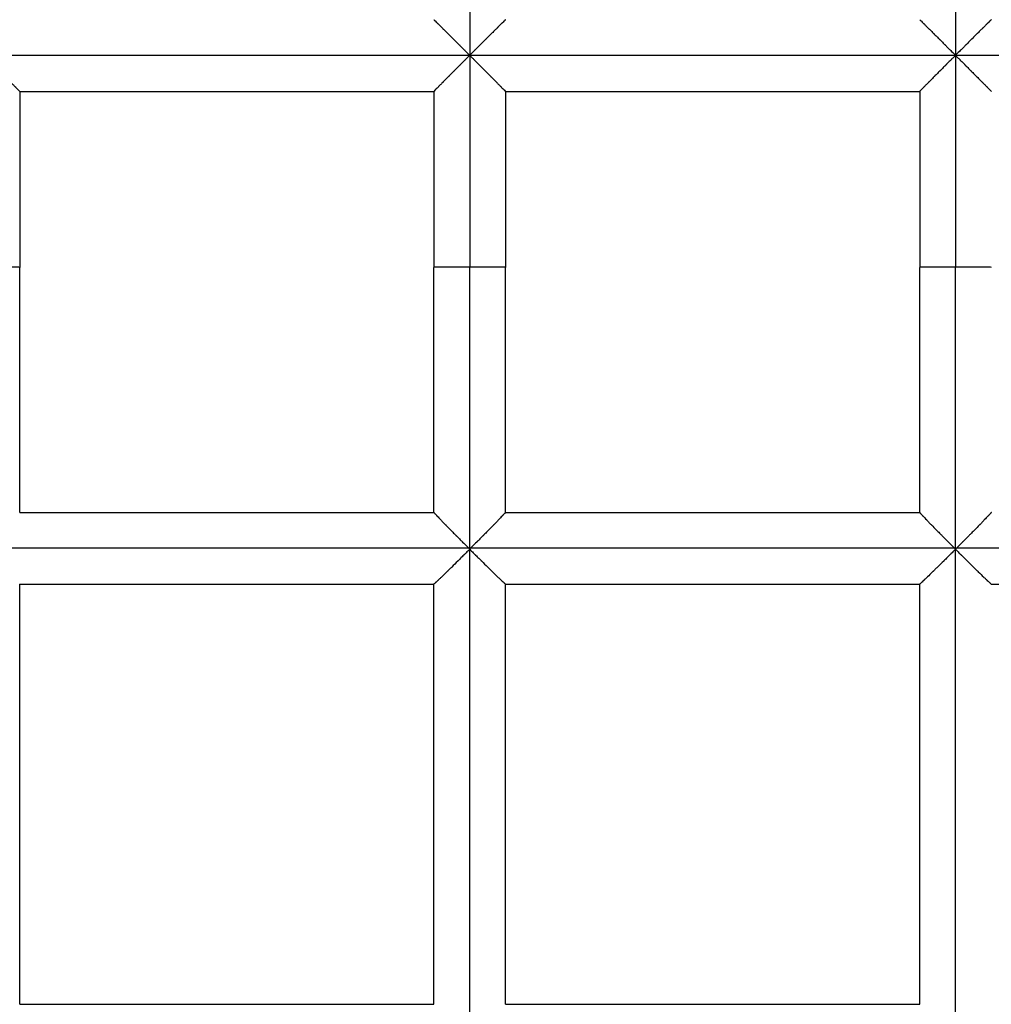
# Model space of a CAD drawing. Units: millimetres. Extents: x -1933 to 1991, y 0 to 2677.
# Drawn here: x -228 to -11, y 991 to 1211 of the extents above; entities that cross this region are included whole.
import ezdxf

# ---------------------------------------------------------------- set-up
doc = ezdxf.new("R2010")
doc.units = ezdxf.units.MM
doc.layers.add('Lg_prod', color=40, linetype='Continuous')

msp = doc.modelspace()

# ---------------------------------------------------------------- linework, layer by layer
at = {"layer": 'Lg_prod', "extrusion": (0, 1, 0)}
for p, q in [((-127.23, 1312.78), (-127.23, 1202.78)), ((-18.73, 1312.78), (-18.73, 1202.78)), ((-235.73, 1202.78), (-127.23, 1202.78)), ((-127.23, 1202.78), (-18.73, 1202.78)), ((-127.23, 1202.78), (-127.23, 1155.49)), ((-18.73, 1202.78), (89.77, 1202.78)), ((-18.73, 1202.78), (-18.73, 1155.49)), ((-227.73, 1194.73), (-135.23, 1194.73)), ((-227.73, 1194.73), (-227.73, 1155.44)), ((-135.23, 1194.73), (-135.23, 1155.44)), ((-119.23, 1194.73), (-26.73, 1194.73)), ((-119.23, 1194.73), (-119.23, 1155.44)), ((-26.73, 1194.73), (-26.73, 1155.44)), ((-227.73, 1100.74), (-227.73, 1155.44)), ((-135.23, 1100.74), (-135.23, 1155.44)), ((-127.23, 1092.51), (-127.23, 1155.49)), ((-119.23, 1100.74), (-119.23, 1155.44)), ((-26.73, 1100.74), (-26.73, 1155.44)), ((-18.73, 1092.51), (-18.73, 1155.49)), ((-227.73, 1100.74), (-135.23, 1100.74)), ((-119.23, 1100.74), (-26.73, 1100.74)), ((-235.46, 1092.79), (-127.51, 1092.79)), ((-127.23, 982.24), (-127.23, 1092.51)), ((-126.96, 1092.79), (-19.01, 1092.79)), ((-18.73, 982.24), (-18.73, 1092.51)), ((-18.46, 1092.79), (89.49, 1092.79)), ((-227.74, 1084.74), (-135.23, 1084.74)), ((-227.73, 990.91), (-227.73, 1084.74)), ((-135.23, 990.91), (-135.23, 1084.74)), ((-119.24, 1084.74), (-26.73, 1084.74)), ((-119.23, 990.91), (-119.23, 1084.74)), ((-26.73, 990.91), (-26.73, 1084.74)), ((-10.74, 1084.74), (81.77, 1084.74)), ((-227.73, 990.94), (-135.23, 990.94)), ((-119.23, 990.94), (-26.73, 990.94))]:
    msp.add_line(p, q, dxfattribs=at)
at = {"layer": 'Lg_prod'}
for centre, major_axis, start_param, end_param in [((-235.73, 1155.44), (8, 0), 0, 1.570796), ((-127.23, 1155.44), (-8, 0), -1.570796, 0), ((-127.23, 1155.44), (8, 0), 0, 1.570796), ((-18.73, 1155.44), (-8, 0), -1.570796, 0), ((-18.73, 1155.44), (8, 0), 0, 1.570796)]:
    msp.add_ellipse(centre, major_axis=major_axis, ratio=0.005748, start_param=start_param, end_param=end_param, dxfattribs=at)
for points, knots in [([(-135.23, 1210.73), (-135.23, 1210.73), (-135.21, 1210.71), (-135.15, 1210.66), (-135.13, 1210.63), (-135.08, 1210.59), (-135.06, 1210.56), (-135.03, 1210.54), (-135.01, 1210.52), (-135, 1210.51), (-134.91, 1210.42), (-134.81, 1210.33), (-134.64, 1210.15), (-134.58, 1210.09), (-134.48, 1209.99), (-134.42, 1209.94), (-134.36, 1209.88), (-134.33, 1209.85), (-134.31, 1209.83), (-134.3, 1209.82), (-134.15, 1209.67), (-134, 1209.52), (-133.74, 1209.26), (-133.65, 1209.18), (-133.51, 1209.04), (-133.44, 1208.96), (-133.35, 1208.88), (-133.31, 1208.83), (-133.29, 1208.81), (-133.27, 1208.8), (-133.27, 1208.79), (-133.08, 1208.61), (-132.89, 1208.42), (-132.59, 1208.12), (-132.48, 1208.01), (-132.32, 1207.85), (-132.23, 1207.77), (-132.14, 1207.67), (-132.09, 1207.62), (-132.06, 1207.6), (-132.05, 1207.58), (-132.04, 1207.57), (-131.84, 1207.38), (-131.64, 1207.17), (-131.32, 1206.85), (-131.2, 1206.74), (-131.03, 1206.57), (-130.95, 1206.48), (-130.84, 1206.38), (-130.79, 1206.33), (-130.77, 1206.3), (-130.76, 1206.29), (-130.75, 1206.29), (-130.74, 1206.28), (-130.55, 1206.09), (-130.35, 1205.89), (-130.04, 1205.58), (-129.93, 1205.47), (-129.76, 1205.3), (-129.68, 1205.22), (-129.58, 1205.12), (-129.53, 1205.07), (-129.5, 1205.04), (-129.49, 1205.03), (-129.48, 1205.02), (-129.48, 1205.02), (-129.3, 1204.85), (-129.12, 1204.66), (-128.83, 1204.37), (-128.73, 1204.27), (-128.57, 1204.11), (-128.49, 1204.03), (-128.39, 1203.94), (-128.34, 1203.89), (-128.32, 1203.86), (-128.31, 1203.85), (-128.3, 1203.85), (-128.3, 1203.84), (-128.3, 1203.84), (-128.06, 1203.6), (-127.71, 1203.25), (-127.23, 1202.78)], [0.5014519, 0.5014519, 0.5014519, 0.5014519, 0.53125, 0.53125, 0.546875, 0.546875, 0.5546875, 0.5585937, 0.5585937, 0.5625, 0.5625, 0.59375, 0.59375, 0.609375, 0.609375, 0.6171875, 0.6210937, 0.6230469, 0.6230469, 0.625, 0.625, 0.65625, 0.65625, 0.671875, 0.671875, 0.6796875, 0.6835937, 0.6855469, 0.6865234, 0.6865234, 0.6875, 0.6875, 0.71875, 0.71875, 0.734375, 0.734375, 0.7421875, 0.7460937, 0.7480469, 0.7490234, 0.7490234, 0.75, 0.75, 0.78125, 0.78125, 0.796875, 0.796875, 0.8046875, 0.8085937, 0.8105469, 0.8115234, 0.8120117, 0.8120117, 0.8125, 0.8125, 0.84375, 0.84375, 0.859375, 0.859375, 0.8671875, 0.8710937, 0.8730469, 0.8740234, 0.8745117, 0.8745117, 0.875, 0.875, 0.90625, 0.90625, 0.921875, 0.921875, 0.9296875, 0.9335937, 0.9355469, 0.9365234, 0.9370117, 0.9372559, 0.9372559, 0.9375, 0.9375, 1, 1, 1, 1]), ([(-119.23, 1210.73), (-119.24, 1210.73), (-119.26, 1210.71), (-119.32, 1210.66), (-119.34, 1210.63), (-119.39, 1210.59), (-119.41, 1210.56), (-119.44, 1210.54), (-119.46, 1210.52), (-119.47, 1210.51), (-119.56, 1210.42), (-119.66, 1210.33), (-119.83, 1210.15), (-119.89, 1210.09), (-119.99, 1209.99), (-120.05, 1209.94), (-120.11, 1209.88), (-120.14, 1209.85), (-120.16, 1209.83), (-120.17, 1209.82), (-120.31, 1209.67), (-120.47, 1209.52), (-120.73, 1209.26), (-120.82, 1209.18), (-120.96, 1209.04), (-121.03, 1208.96), (-121.12, 1208.88), (-121.16, 1208.83), (-121.18, 1208.81), (-121.19, 1208.8), (-121.2, 1208.79), (-121.38, 1208.61), (-121.57, 1208.42), (-121.88, 1208.12), (-121.99, 1208.01), (-122.15, 1207.85), (-122.23, 1207.77), (-122.33, 1207.67), (-122.38, 1207.62), (-122.41, 1207.6), (-122.42, 1207.58), (-122.43, 1207.57), (-122.63, 1207.38), (-122.83, 1207.17), (-123.15, 1206.85), (-123.26, 1206.74), (-123.44, 1206.57), (-123.52, 1206.48), (-123.62, 1206.38), (-123.68, 1206.33), (-123.7, 1206.3), (-123.71, 1206.29), (-123.72, 1206.29), (-123.73, 1206.28), (-123.92, 1206.09), (-124.12, 1205.89), (-124.43, 1205.58), (-124.54, 1205.47), (-124.71, 1205.3), (-124.79, 1205.22), (-124.89, 1205.12), (-124.94, 1205.07), (-124.97, 1205.04), (-124.98, 1205.03), (-124.99, 1205.02), (-124.99, 1205.02), (-125.16, 1204.85), (-125.35, 1204.66), (-125.64, 1204.37), (-125.74, 1204.27), (-125.9, 1204.11), (-125.98, 1204.03), (-126.08, 1203.94), (-126.12, 1203.89), (-126.15, 1203.86), (-126.16, 1203.85), (-126.17, 1203.85), (-126.17, 1203.84), (-126.17, 1203.84), (-126.41, 1203.6), (-126.76, 1203.25), (-127.23, 1202.78)], [0.5014519, 0.5014519, 0.5014519, 0.5014519, 0.53125, 0.53125, 0.546875, 0.546875, 0.5546875, 0.5585938, 0.5585938, 0.5625, 0.5625, 0.59375, 0.59375, 0.609375, 0.609375, 0.6171875, 0.6210938, 0.6230469, 0.6230469, 0.625, 0.625, 0.65625, 0.65625, 0.671875, 0.671875, 0.6796875, 0.6835938, 0.6855469, 0.6865234, 0.6865234, 0.6875, 0.6875, 0.71875, 0.71875, 0.734375, 0.734375, 0.7421875, 0.7460938, 0.7480469, 0.7490234, 0.7490234, 0.75, 0.75, 0.78125, 0.78125, 0.796875, 0.796875, 0.8046875, 0.8085938, 0.8105469, 0.8115234, 0.8120117, 0.8120117, 0.8125, 0.8125, 0.84375, 0.84375, 0.859375, 0.859375, 0.8671875, 0.8710938, 0.8730469, 0.8740234, 0.8745117, 0.8745117, 0.875, 0.875, 0.90625, 0.90625, 0.921875, 0.921875, 0.9296875, 0.9335938, 0.9355469, 0.9365234, 0.9370117, 0.9372559, 0.9372559, 0.9375, 0.9375, 1, 1, 1, 1]), ([(-26.73, 1210.73), (-26.73, 1210.73), (-26.71, 1210.71), (-26.65, 1210.66), (-26.63, 1210.63), (-26.58, 1210.59), (-26.56, 1210.56), (-26.53, 1210.54), (-26.51, 1210.52), (-26.5, 1210.51), (-26.41, 1210.42), (-26.31, 1210.33), (-26.14, 1210.15), (-26.08, 1210.09), (-25.98, 1209.99), (-25.92, 1209.94), (-25.86, 1209.88), (-25.83, 1209.85), (-25.81, 1209.83), (-25.8, 1209.82), (-25.65, 1209.67), (-25.5, 1209.52), (-25.24, 1209.26), (-25.15, 1209.18), (-25.01, 1209.04), (-24.94, 1208.96), (-24.85, 1208.88), (-24.81, 1208.83), (-24.79, 1208.81), (-24.77, 1208.8), (-24.77, 1208.79), (-24.58, 1208.61), (-24.39, 1208.42), (-24.09, 1208.12), (-23.98, 1208.01), (-23.82, 1207.85), (-23.73, 1207.77), (-23.64, 1207.67), (-23.59, 1207.62), (-23.56, 1207.6), (-23.55, 1207.58), (-23.54, 1207.57), (-23.34, 1207.38), (-23.14, 1207.17), (-22.82, 1206.85), (-22.7, 1206.74), (-22.53, 1206.57), (-22.45, 1206.48), (-22.34, 1206.38), (-22.29, 1206.33), (-22.27, 1206.3), (-22.26, 1206.29), (-22.25, 1206.29), (-22.24, 1206.28), (-22.05, 1206.09), (-21.85, 1205.89), (-21.54, 1205.58), (-21.43, 1205.47), (-21.26, 1205.3), (-21.18, 1205.22), (-21.08, 1205.12), (-21.03, 1205.07), (-21, 1205.04), (-20.99, 1205.03), (-20.98, 1205.02), (-20.98, 1205.02), (-20.8, 1204.85), (-20.62, 1204.66), (-20.33, 1204.37), (-20.23, 1204.27), (-20.07, 1204.11), (-19.99, 1204.03), (-19.89, 1203.94), (-19.84, 1203.89), (-19.82, 1203.86), (-19.81, 1203.85), (-19.8, 1203.85), (-19.8, 1203.84), (-19.8, 1203.84), (-19.56, 1203.6), (-19.21, 1203.25), (-18.73, 1202.78)], [0.5014519, 0.5014519, 0.5014519, 0.5014519, 0.53125, 0.53125, 0.546875, 0.546875, 0.5546875, 0.5585937, 0.5585937, 0.5625, 0.5625, 0.59375, 0.59375, 0.609375, 0.609375, 0.6171875, 0.6210937, 0.6230469, 0.6230469, 0.625, 0.625, 0.65625, 0.65625, 0.671875, 0.671875, 0.6796875, 0.6835937, 0.6855469, 0.6865234, 0.6865234, 0.6875, 0.6875, 0.71875, 0.71875, 0.734375, 0.734375, 0.7421875, 0.7460937, 0.7480469, 0.7490234, 0.7490234, 0.75, 0.75, 0.78125, 0.78125, 0.796875, 0.796875, 0.8046875, 0.8085938, 0.8105469, 0.8115234, 0.8120117, 0.8120117, 0.8125, 0.8125, 0.84375, 0.84375, 0.859375, 0.859375, 0.8671875, 0.8710938, 0.8730469, 0.8740234, 0.8745117, 0.8745117, 0.875, 0.875, 0.90625, 0.90625, 0.921875, 0.921875, 0.9296875, 0.9335938, 0.9355469, 0.9365234, 0.9370117, 0.9372559, 0.9372559, 0.9375, 0.9375, 1, 1, 1, 1]), ([(-10.73, 1210.73), (-10.74, 1210.73), (-10.76, 1210.71), (-10.82, 1210.66), (-10.84, 1210.63), (-10.89, 1210.59), (-10.91, 1210.56), (-10.94, 1210.54), (-10.96, 1210.52), (-10.97, 1210.51), (-11.06, 1210.42), (-11.16, 1210.33), (-11.33, 1210.15), (-11.39, 1210.09), (-11.49, 1209.99), (-11.55, 1209.94), (-11.61, 1209.88), (-11.64, 1209.85), (-11.66, 1209.83), (-11.67, 1209.82), (-11.81, 1209.67), (-11.97, 1209.52), (-12.23, 1209.26), (-12.32, 1209.18), (-12.46, 1209.04), (-12.53, 1208.96), (-12.62, 1208.88), (-12.66, 1208.83), (-12.68, 1208.81), (-12.69, 1208.8), (-12.7, 1208.79), (-12.88, 1208.61), (-13.07, 1208.42), (-13.38, 1208.12), (-13.49, 1208.01), (-13.65, 1207.85), (-13.73, 1207.77), (-13.83, 1207.67), (-13.88, 1207.62), (-13.91, 1207.6), (-13.92, 1207.58), (-13.93, 1207.57), (-14.13, 1207.38), (-14.33, 1207.17), (-14.65, 1206.85), (-14.76, 1206.74), (-14.94, 1206.57), (-15.02, 1206.48), (-15.12, 1206.38), (-15.18, 1206.33), (-15.2, 1206.3), (-15.21, 1206.29), (-15.22, 1206.29), (-15.23, 1206.28), (-15.42, 1206.09), (-15.62, 1205.89), (-15.93, 1205.58), (-16.04, 1205.47), (-16.21, 1205.3), (-16.29, 1205.22), (-16.39, 1205.12), (-16.44, 1205.07), (-16.47, 1205.04), (-16.48, 1205.03), (-16.49, 1205.02), (-16.49, 1205.02), (-16.66, 1204.85), (-16.85, 1204.66), (-17.14, 1204.37), (-17.24, 1204.27), (-17.4, 1204.11), (-17.48, 1204.03), (-17.58, 1203.94), (-17.62, 1203.89), (-17.65, 1203.86), (-17.66, 1203.85), (-17.67, 1203.85), (-17.67, 1203.84), (-17.67, 1203.84), (-17.91, 1203.6), (-18.26, 1203.25), (-18.73, 1202.78)], [0.5014519, 0.5014519, 0.5014519, 0.5014519, 0.53125, 0.53125, 0.546875, 0.546875, 0.5546875, 0.5585938, 0.5585938, 0.5625, 0.5625, 0.59375, 0.59375, 0.609375, 0.609375, 0.6171875, 0.6210938, 0.6230469, 0.6230469, 0.625, 0.625, 0.65625, 0.65625, 0.671875, 0.671875, 0.6796875, 0.6835937, 0.6855469, 0.6865234, 0.6865234, 0.6875, 0.6875, 0.71875, 0.71875, 0.734375, 0.734375, 0.7421875, 0.7460937, 0.7480469, 0.7490234, 0.7490234, 0.75, 0.75, 0.78125, 0.78125, 0.796875, 0.796875, 0.8046875, 0.8085937, 0.8105469, 0.8115234, 0.8120117, 0.8120117, 0.8125, 0.8125, 0.84375, 0.84375, 0.859375, 0.859375, 0.8671875, 0.8710937, 0.8730469, 0.8740234, 0.8745117, 0.8745117, 0.875, 0.875, 0.90625, 0.90625, 0.921875, 0.921875, 0.9296875, 0.9335937, 0.9355469, 0.9365234, 0.9370117, 0.9372559, 0.9372559, 0.9375, 0.9375, 1, 1, 1, 1]), ([(-235.73, 1202.78), (-235.5, 1202.54), (-235.29, 1202.33), (-235.03, 1202.07), (-234.94, 1201.99), (-234.83, 1201.88), (-234.78, 1201.82), (-234.73, 1201.77), (-234.7, 1201.74), (-234.69, 1201.73), (-234.68, 1201.72), (-234.68, 1201.72), (-234.67, 1201.72), (-234.67, 1201.72), (-234.45, 1201.49), (-234.24, 1201.28), (-233.95, 1200.99), (-233.85, 1200.89), (-233.71, 1200.76), (-233.65, 1200.69), (-233.57, 1200.61), (-233.53, 1200.57), (-233.51, 1200.55), (-233.51, 1200.55), (-233.5, 1200.54), (-233.5, 1200.54), (-233.26, 1200.3), (-233.04, 1200.08), (-232.72, 1199.76), (-232.62, 1199.66), (-232.47, 1199.51), (-232.4, 1199.44), (-232.31, 1199.35), (-232.27, 1199.31), (-232.25, 1199.29), (-232.24, 1199.28), (-232.23, 1199.27), (-232.23, 1199.27), (-231.99, 1199.03), (-231.76, 1198.8), (-231.44, 1198.47), (-231.33, 1198.37), (-231.18, 1198.22), (-231.11, 1198.14), (-231.02, 1198.05), (-230.98, 1198.01), (-230.96, 1197.99), (-230.95, 1197.98), (-230.94, 1197.98), (-230.7, 1197.74), (-230.48, 1197.52), (-230.18, 1197.21), (-230.08, 1197.11), (-229.94, 1196.96), (-229.86, 1196.89), (-229.79, 1196.81), (-229.75, 1196.77), (-229.73, 1196.76), (-229.72, 1196.75), (-229.71, 1196.74), (-229.5, 1196.53), (-229.31, 1196.34), (-229.06, 1196.08), (-228.97, 1196), (-228.86, 1195.88), (-228.8, 1195.82), (-228.74, 1195.76), (-228.71, 1195.73), (-228.69, 1195.71), (-228.69, 1195.7), (-228.52, 1195.54), (-228.39, 1195.4), (-228.21, 1195.23), (-228.16, 1195.17), (-228.09, 1195.1), (-228.05, 1195.06), (-228.02, 1195.03), (-228, 1195.01), (-227.99, 1195), (-227.82, 1194.82), (-227.73, 1194.74), (-227.73, 1194.73)], [0, 0, 0, 0, 0.03125, 0.03125, 0.046875, 0.046875, 0.0546875, 0.0585938, 0.0605469, 0.0615234, 0.0620117, 0.0622559, 0.0622559, 0.0625, 0.0625, 0.09375, 0.09375, 0.109375, 0.109375, 0.1171875, 0.1210938, 0.1230469, 0.1240234, 0.1245117, 0.1245117, 0.125, 0.125, 0.15625, 0.15625, 0.171875, 0.171875, 0.1796875, 0.1835938, 0.1855469, 0.1865234, 0.1870117, 0.1870117, 0.1875, 0.1875, 0.21875, 0.21875, 0.234375, 0.234375, 0.2421875, 0.2460938, 0.2480469, 0.2490234, 0.2490234, 0.25, 0.25, 0.28125, 0.28125, 0.296875, 0.296875, 0.3046875, 0.3085938, 0.3105469, 0.3115234, 0.3115234, 0.3125, 0.3125, 0.34375, 0.34375, 0.359375, 0.359375, 0.3671875, 0.3710938, 0.3730469, 0.3730469, 0.375, 0.375, 0.40625, 0.40625, 0.421875, 0.421875, 0.4296875, 0.4335938, 0.4335938, 0.4375, 0.4375, 0.5, 0.5, 0.5, 0.5]), ([(-127.23, 1202.78), (-127.47, 1202.54), (-127.68, 1202.33), (-127.94, 1202.07), (-128.02, 1201.99), (-128.13, 1201.88), (-128.19, 1201.82), (-128.24, 1201.77), (-128.27, 1201.74), (-128.28, 1201.73), (-128.29, 1201.72), (-128.29, 1201.72), (-128.29, 1201.72), (-128.29, 1201.72), (-128.52, 1201.49), (-128.73, 1201.28), (-129.02, 1200.99), (-129.12, 1200.89), (-129.26, 1200.76), (-129.32, 1200.69), (-129.4, 1200.61), (-129.44, 1200.57), (-129.46, 1200.55), (-129.46, 1200.55), (-129.47, 1200.54), (-129.47, 1200.54), (-129.71, 1200.3), (-129.93, 1200.08), (-130.25, 1199.76), (-130.35, 1199.66), (-130.5, 1199.51), (-130.57, 1199.44), (-130.66, 1199.35), (-130.7, 1199.31), (-130.72, 1199.29), (-130.73, 1199.28), (-130.73, 1199.27), (-130.74, 1199.27), (-130.98, 1199.03), (-131.21, 1198.8), (-131.53, 1198.47), (-131.64, 1198.37), (-131.79, 1198.22), (-131.86, 1198.14), (-131.95, 1198.05), (-131.99, 1198.01), (-132.01, 1197.99), (-132.02, 1197.98), (-132.03, 1197.98), (-132.27, 1197.74), (-132.49, 1197.52), (-132.79, 1197.21), (-132.89, 1197.11), (-133.03, 1196.96), (-133.1, 1196.89), (-133.18, 1196.81), (-133.22, 1196.77), (-133.24, 1196.76), (-133.25, 1196.75), (-133.26, 1196.74), (-133.47, 1196.53), (-133.66, 1196.34), (-133.91, 1196.08), (-133.99, 1196), (-134.11, 1195.88), (-134.17, 1195.82), (-134.23, 1195.76), (-134.26, 1195.73), (-134.28, 1195.71), (-134.28, 1195.7), (-134.45, 1195.54), (-134.58, 1195.4), (-134.76, 1195.23), (-134.81, 1195.17), (-134.88, 1195.1), (-134.92, 1195.06), (-134.95, 1195.03), (-134.97, 1195.01), (-134.98, 1195), (-135.15, 1194.82), (-135.23, 1194.74), (-135.23, 1194.73)], [0, 0, 0, 0, 0.03125, 0.03125, 0.046875, 0.046875, 0.0546875, 0.0585938, 0.0605469, 0.0615234, 0.0620117, 0.0622559, 0.0622559, 0.0625, 0.0625, 0.09375, 0.09375, 0.109375, 0.109375, 0.1171875, 0.1210938, 0.1230469, 0.1240234, 0.1245117, 0.1245117, 0.125, 0.125, 0.15625, 0.15625, 0.171875, 0.171875, 0.1796875, 0.1835938, 0.1855469, 0.1865234, 0.1870117, 0.1870117, 0.1875, 0.1875, 0.21875, 0.21875, 0.234375, 0.234375, 0.2421875, 0.2460938, 0.2480469, 0.2490234, 0.2490234, 0.25, 0.25, 0.28125, 0.28125, 0.296875, 0.296875, 0.3046875, 0.3085938, 0.3105469, 0.3115234, 0.3115234, 0.3125, 0.3125, 0.34375, 0.34375, 0.359375, 0.359375, 0.3671875, 0.3710938, 0.3730469, 0.3730469, 0.375, 0.375, 0.40625, 0.40625, 0.421875, 0.421875, 0.4296875, 0.4335938, 0.4335938, 0.4375, 0.4375, 0.5, 0.5, 0.5, 0.5]), ([(-127.23, 1202.78), (-127, 1202.54), (-126.79, 1202.33), (-126.53, 1202.07), (-126.44, 1201.99), (-126.33, 1201.88), (-126.28, 1201.82), (-126.23, 1201.77), (-126.2, 1201.74), (-126.19, 1201.73), (-126.18, 1201.72), (-126.18, 1201.72), (-126.17, 1201.72), (-126.17, 1201.72), (-125.95, 1201.49), (-125.74, 1201.28), (-125.45, 1200.99), (-125.35, 1200.89), (-125.21, 1200.76), (-125.15, 1200.69), (-125.07, 1200.61), (-125.03, 1200.57), (-125.01, 1200.55), (-125.01, 1200.55), (-125, 1200.54), (-125, 1200.54), (-124.76, 1200.3), (-124.54, 1200.08), (-124.22, 1199.76), (-124.12, 1199.66), (-123.97, 1199.51), (-123.9, 1199.44), (-123.81, 1199.35), (-123.77, 1199.31), (-123.75, 1199.29), (-123.74, 1199.28), (-123.73, 1199.27), (-123.73, 1199.27), (-123.49, 1199.03), (-123.26, 1198.8), (-122.94, 1198.47), (-122.83, 1198.37), (-122.68, 1198.22), (-122.61, 1198.14), (-122.52, 1198.05), (-122.48, 1198.01), (-122.46, 1197.99), (-122.45, 1197.98), (-122.44, 1197.98), (-122.2, 1197.74), (-121.98, 1197.52), (-121.68, 1197.21), (-121.58, 1197.11), (-121.44, 1196.96), (-121.36, 1196.89), (-121.29, 1196.81), (-121.25, 1196.77), (-121.23, 1196.76), (-121.22, 1196.75), (-121.21, 1196.74), (-121, 1196.53), (-120.81, 1196.34), (-120.56, 1196.08), (-120.47, 1196), (-120.36, 1195.88), (-120.3, 1195.82), (-120.24, 1195.76), (-120.21, 1195.73), (-120.19, 1195.71), (-120.19, 1195.7), (-120.02, 1195.54), (-119.89, 1195.4), (-119.71, 1195.23), (-119.66, 1195.17), (-119.59, 1195.1), (-119.55, 1195.06), (-119.52, 1195.03), (-119.5, 1195.01), (-119.49, 1195), (-119.32, 1194.82), (-119.23, 1194.74), (-119.23, 1194.73)], [0, 0, 0, 0, 0.03125, 0.03125, 0.046875, 0.046875, 0.0546875, 0.0585937, 0.0605469, 0.0615234, 0.0620117, 0.0622559, 0.0622559, 0.0625, 0.0625, 0.09375, 0.09375, 0.109375, 0.109375, 0.1171875, 0.1210937, 0.1230469, 0.1240234, 0.1245117, 0.1245117, 0.125, 0.125, 0.15625, 0.15625, 0.171875, 0.171875, 0.1796875, 0.1835937, 0.1855469, 0.1865234, 0.1870117, 0.1870117, 0.1875, 0.1875, 0.21875, 0.21875, 0.234375, 0.234375, 0.2421875, 0.2460937, 0.2480469, 0.2490234, 0.2490234, 0.25, 0.25, 0.28125, 0.28125, 0.296875, 0.296875, 0.3046875, 0.3085937, 0.3105469, 0.3115234, 0.3115234, 0.3125, 0.3125, 0.34375, 0.34375, 0.359375, 0.359375, 0.3671875, 0.3710937, 0.3730469, 0.3730469, 0.375, 0.375, 0.40625, 0.40625, 0.421875, 0.421875, 0.4296875, 0.4335937, 0.4335937, 0.4375, 0.4375, 0.5, 0.5, 0.5, 0.5]), ([(-18.73, 1202.78), (-18.97, 1202.54), (-19.18, 1202.33), (-19.44, 1202.07), (-19.52, 1201.99), (-19.63, 1201.88), (-19.69, 1201.82), (-19.74, 1201.77), (-19.77, 1201.74), (-19.78, 1201.73), (-19.79, 1201.72), (-19.79, 1201.72), (-19.79, 1201.72), (-19.79, 1201.72), (-20.02, 1201.49), (-20.23, 1201.28), (-20.52, 1200.99), (-20.62, 1200.89), (-20.76, 1200.76), (-20.82, 1200.69), (-20.9, 1200.61), (-20.94, 1200.57), (-20.96, 1200.55), (-20.96, 1200.55), (-20.97, 1200.54), (-20.97, 1200.54), (-21.21, 1200.3), (-21.43, 1200.08), (-21.75, 1199.76), (-21.85, 1199.66), (-22, 1199.51), (-22.07, 1199.44), (-22.16, 1199.35), (-22.2, 1199.31), (-22.22, 1199.29), (-22.23, 1199.28), (-22.23, 1199.27), (-22.24, 1199.27), (-22.48, 1199.03), (-22.71, 1198.8), (-23.03, 1198.47), (-23.14, 1198.37), (-23.29, 1198.22), (-23.36, 1198.14), (-23.45, 1198.05), (-23.49, 1198.01), (-23.51, 1197.99), (-23.52, 1197.98), (-23.53, 1197.98), (-23.77, 1197.74), (-23.99, 1197.52), (-24.29, 1197.21), (-24.39, 1197.11), (-24.53, 1196.96), (-24.6, 1196.89), (-24.68, 1196.81), (-24.72, 1196.77), (-24.74, 1196.76), (-24.75, 1196.75), (-24.76, 1196.74), (-24.97, 1196.53), (-25.16, 1196.34), (-25.41, 1196.08), (-25.49, 1196), (-25.61, 1195.88), (-25.67, 1195.82), (-25.73, 1195.76), (-25.76, 1195.73), (-25.78, 1195.71), (-25.78, 1195.7), (-25.95, 1195.54), (-26.08, 1195.4), (-26.26, 1195.23), (-26.31, 1195.17), (-26.38, 1195.1), (-26.42, 1195.06), (-26.45, 1195.03), (-26.47, 1195.01), (-26.48, 1195), (-26.65, 1194.82), (-26.73, 1194.74), (-26.73, 1194.73)], [0, 0, 0, 0, 0.03125, 0.03125, 0.046875, 0.046875, 0.0546875, 0.0585937, 0.0605469, 0.0615234, 0.0620117, 0.0622559, 0.0622559, 0.0625, 0.0625, 0.09375, 0.09375, 0.109375, 0.109375, 0.1171875, 0.1210937, 0.1230469, 0.1240234, 0.1245117, 0.1245117, 0.125, 0.125, 0.15625, 0.15625, 0.171875, 0.171875, 0.1796875, 0.1835937, 0.1855469, 0.1865234, 0.1870117, 0.1870117, 0.1875, 0.1875, 0.21875, 0.21875, 0.234375, 0.234375, 0.2421875, 0.2460937, 0.2480469, 0.2490234, 0.2490234, 0.25, 0.25, 0.28125, 0.28125, 0.296875, 0.296875, 0.3046875, 0.3085937, 0.3105469, 0.3115234, 0.3115234, 0.3125, 0.3125, 0.34375, 0.34375, 0.359375, 0.359375, 0.3671875, 0.3710937, 0.3730469, 0.3730469, 0.375, 0.375, 0.40625, 0.40625, 0.421875, 0.421875, 0.4296875, 0.4335937, 0.4335937, 0.4375, 0.4375, 0.5, 0.5, 0.5, 0.5]), ([(-18.73, 1202.78), (-18.5, 1202.54), (-18.29, 1202.33), (-18.03, 1202.07), (-17.94, 1201.99), (-17.83, 1201.88), (-17.78, 1201.82), (-17.73, 1201.77), (-17.7, 1201.74), (-17.69, 1201.73), (-17.68, 1201.72), (-17.68, 1201.72), (-17.67, 1201.72), (-17.67, 1201.72), (-17.45, 1201.49), (-17.24, 1201.28), (-16.95, 1200.99), (-16.85, 1200.89), (-16.71, 1200.76), (-16.65, 1200.69), (-16.57, 1200.61), (-16.53, 1200.57), (-16.51, 1200.55), (-16.51, 1200.55), (-16.5, 1200.54), (-16.5, 1200.54), (-16.26, 1200.3), (-16.04, 1200.08), (-15.72, 1199.76), (-15.62, 1199.66), (-15.47, 1199.51), (-15.4, 1199.44), (-15.31, 1199.35), (-15.27, 1199.31), (-15.25, 1199.29), (-15.24, 1199.28), (-15.23, 1199.27), (-15.23, 1199.27), (-14.99, 1199.03), (-14.76, 1198.8), (-14.44, 1198.47), (-14.33, 1198.37), (-14.18, 1198.22), (-14.11, 1198.14), (-14.02, 1198.05), (-13.98, 1198.01), (-13.96, 1197.99), (-13.95, 1197.98), (-13.94, 1197.98), (-13.7, 1197.74), (-13.48, 1197.52), (-13.18, 1197.21), (-13.08, 1197.11), (-12.94, 1196.96), (-12.86, 1196.89), (-12.79, 1196.81), (-12.75, 1196.77), (-12.73, 1196.76), (-12.72, 1196.75), (-12.71, 1196.74), (-12.5, 1196.53), (-12.31, 1196.34), (-12.06, 1196.08), (-11.97, 1196), (-11.86, 1195.88), (-11.8, 1195.82), (-11.74, 1195.76), (-11.71, 1195.73), (-11.69, 1195.71), (-11.69, 1195.7), (-11.52, 1195.54), (-11.39, 1195.4), (-11.21, 1195.23), (-11.16, 1195.17), (-11.09, 1195.1), (-11.05, 1195.06), (-11.02, 1195.03), (-11, 1195.01), (-10.99, 1195), (-10.82, 1194.82), (-10.73, 1194.74), (-10.73, 1194.73)], [0, 0, 0, 0, 0.03125, 0.03125, 0.046875, 0.046875, 0.0546875, 0.0585938, 0.0605469, 0.0615234, 0.0620117, 0.0622559, 0.0622559, 0.0625, 0.0625, 0.09375, 0.09375, 0.109375, 0.109375, 0.1171875, 0.1210937, 0.1230469, 0.1240234, 0.1245117, 0.1245117, 0.125, 0.125, 0.15625, 0.15625, 0.171875, 0.171875, 0.1796875, 0.1835937, 0.1855469, 0.1865234, 0.1870117, 0.1870117, 0.1875, 0.1875, 0.21875, 0.21875, 0.234375, 0.234375, 0.2421875, 0.2460937, 0.2480469, 0.2490234, 0.2490234, 0.25, 0.25, 0.28125, 0.28125, 0.296875, 0.296875, 0.3046875, 0.3085937, 0.3105469, 0.3115234, 0.3115234, 0.3125, 0.3125, 0.34375, 0.34375, 0.359375, 0.359375, 0.3671875, 0.3710937, 0.3730469, 0.3730469, 0.375, 0.375, 0.40625, 0.40625, 0.421875, 0.421875, 0.4296875, 0.4335937, 0.4335937, 0.4375, 0.4375, 0.5, 0.5, 0.5, 0.5]), ([(-135.23, 1100.74), (-135.23, 1100.73), (-135.22, 1100.71), (-135.18, 1100.66), (-135.16, 1100.64), (-135.13, 1100.59), (-135.11, 1100.57), (-135.08, 1100.54), (-135.07, 1100.53), (-135.06, 1100.52), (-135.06, 1100.51), (-134.99, 1100.44), (-134.91, 1100.35), (-134.77, 1100.2), (-134.71, 1100.14), (-134.63, 1100.05), (-134.59, 1100), (-134.53, 1099.95), (-134.5, 1099.92), (-134.49, 1099.91), (-134.48, 1099.9), (-134.48, 1099.89), (-134.26, 1099.66), (-133.99, 1099.38), (-133.51, 1098.88), (-133.34, 1098.7), (-133.06, 1098.41), (-132.96, 1098.31), (-132.81, 1098.16), (-132.73, 1098.08), (-132.64, 1097.99), (-132.6, 1097.94), (-132.58, 1097.92), (-132.57, 1097.91), (-132.56, 1097.9), (-132.55, 1097.9), (-132.23, 1097.57), (-131.87, 1097.19), (-131.26, 1096.57), (-131.05, 1096.36), (-130.71, 1096.02), (-130.6, 1095.9), (-130.42, 1095.72), (-130.33, 1095.63), (-130.22, 1095.52), (-130.17, 1095.47), (-130.15, 1095.44), (-130.13, 1095.43), (-130.13, 1095.42), (-130.12, 1095.42), (-129.93, 1095.22), (-129.72, 1095.02), (-129.4, 1094.69), (-129.29, 1094.58), (-129.12, 1094.41), (-129.03, 1094.32), (-128.93, 1094.22), (-128.88, 1094.16), (-128.85, 1094.14), (-128.84, 1094.13), (-128.83, 1094.12), (-128.83, 1094.11), (-128.5, 1093.78), (-128.06, 1093.34), (-127.51, 1092.79)], [0.505318, 0.505318, 0.505318, 0.505318, 0.53125, 0.53125, 0.546875, 0.546875, 0.5546875, 0.5585937, 0.5605469, 0.5605469, 0.5625, 0.5625, 0.59375, 0.59375, 0.609375, 0.609375, 0.6171875, 0.6210937, 0.6230469, 0.6240234, 0.6240234, 0.625, 0.625, 0.6875, 0.6875, 0.71875, 0.71875, 0.734375, 0.734375, 0.7421875, 0.7460937, 0.7480469, 0.7490234, 0.7495117, 0.7495117, 0.75, 0.75, 0.8125, 0.8125, 0.84375, 0.84375, 0.859375, 0.859375, 0.8671875, 0.8710937, 0.8730469, 0.8740234, 0.8745117, 0.8745117, 0.875, 0.875, 0.90625, 0.90625, 0.921875, 0.921875, 0.9296875, 0.9335937, 0.9355469, 0.9365234, 0.9370117, 0.9370117, 0.9375, 0.9375, 1, 1, 1, 1]), ([(-119.23, 1100.74), (-119.23, 1100.73), (-119.25, 1100.71), (-119.29, 1100.66), (-119.31, 1100.64), (-119.34, 1100.59), (-119.36, 1100.57), (-119.39, 1100.54), (-119.4, 1100.53), (-119.41, 1100.52), (-119.41, 1100.51), (-119.48, 1100.44), (-119.56, 1100.35), (-119.7, 1100.2), (-119.76, 1100.14), (-119.84, 1100.05), (-119.88, 1100), (-119.94, 1099.95), (-119.96, 1099.92), (-119.98, 1099.91), (-119.98, 1099.9), (-119.99, 1099.89), (-120.21, 1099.66), (-120.48, 1099.38), (-120.96, 1098.88), (-121.13, 1098.7), (-121.41, 1098.41), (-121.51, 1098.31), (-121.66, 1098.16), (-121.73, 1098.08), (-121.82, 1097.99), (-121.87, 1097.94), (-121.89, 1097.92), (-121.9, 1097.91), (-121.91, 1097.9), (-121.91, 1097.9), (-122.24, 1097.56), (-122.6, 1097.19), (-123.21, 1096.57), (-123.42, 1096.36), (-123.76, 1096.02), (-123.87, 1095.9), (-124.05, 1095.72), (-124.14, 1095.63), (-124.24, 1095.52), (-124.3, 1095.47), (-124.32, 1095.44), (-124.34, 1095.43), (-124.34, 1095.42), (-124.35, 1095.42), (-124.54, 1095.22), (-124.74, 1095.02), (-125.07, 1094.69), (-125.18, 1094.58), (-125.35, 1094.41), (-125.44, 1094.32), (-125.54, 1094.22), (-125.59, 1094.16), (-125.62, 1094.14), (-125.63, 1094.13), (-125.64, 1094.12), (-125.64, 1094.11), (-125.97, 1093.78), (-126.41, 1093.34), (-126.96, 1092.79)], [0.5053134, 0.5053134, 0.5053134, 0.5053134, 0.53125, 0.53125, 0.546875, 0.546875, 0.5546875, 0.5585937, 0.5605469, 0.5605469, 0.5625, 0.5625, 0.59375, 0.59375, 0.609375, 0.609375, 0.6171875, 0.6210937, 0.6230469, 0.6240234, 0.6240234, 0.625, 0.625, 0.6875, 0.6875, 0.71875, 0.71875, 0.734375, 0.734375, 0.7421875, 0.7460937, 0.7480469, 0.7490234, 0.7495117, 0.7495117, 0.75, 0.75, 0.8125, 0.8125, 0.84375, 0.84375, 0.859375, 0.859375, 0.8671875, 0.8710937, 0.8730469, 0.8740234, 0.8745117, 0.8745117, 0.875, 0.875, 0.90625, 0.90625, 0.921875, 0.921875, 0.9296875, 0.9335937, 0.9355469, 0.9365234, 0.9370117, 0.9370117, 0.9375, 0.9375, 1, 1, 1, 1]), ([(-26.73, 1100.74), (-26.73, 1100.73), (-26.72, 1100.71), (-26.68, 1100.66), (-26.66, 1100.64), (-26.63, 1100.59), (-26.61, 1100.57), (-26.58, 1100.54), (-26.57, 1100.53), (-26.56, 1100.52), (-26.56, 1100.51), (-26.49, 1100.44), (-26.41, 1100.35), (-26.27, 1100.2), (-26.21, 1100.14), (-26.13, 1100.05), (-26.09, 1100), (-26.03, 1099.95), (-26, 1099.92), (-25.99, 1099.91), (-25.98, 1099.9), (-25.98, 1099.89), (-25.76, 1099.66), (-25.49, 1099.38), (-25.01, 1098.88), (-24.84, 1098.7), (-24.56, 1098.41), (-24.46, 1098.31), (-24.31, 1098.16), (-24.23, 1098.08), (-24.14, 1097.99), (-24.1, 1097.94), (-24.08, 1097.92), (-24.07, 1097.91), (-24.06, 1097.9), (-24.05, 1097.9), (-23.73, 1097.57), (-23.37, 1097.19), (-22.76, 1096.57), (-22.55, 1096.36), (-22.21, 1096.02), (-22.1, 1095.9), (-21.92, 1095.72), (-21.83, 1095.63), (-21.72, 1095.52), (-21.67, 1095.47), (-21.65, 1095.44), (-21.63, 1095.43), (-21.63, 1095.42), (-21.62, 1095.42), (-21.43, 1095.22), (-21.22, 1095.02), (-20.9, 1094.69), (-20.79, 1094.58), (-20.62, 1094.41), (-20.53, 1094.32), (-20.43, 1094.22), (-20.38, 1094.16), (-20.35, 1094.14), (-20.34, 1094.13), (-20.33, 1094.12), (-20.33, 1094.11), (-20, 1093.78), (-19.56, 1093.34), (-19.01, 1092.79)], [0.505318, 0.505318, 0.505318, 0.505318, 0.53125, 0.53125, 0.546875, 0.546875, 0.5546875, 0.5585938, 0.5605469, 0.5605469, 0.5625, 0.5625, 0.59375, 0.59375, 0.609375, 0.609375, 0.6171875, 0.6210938, 0.6230469, 0.6240234, 0.6240234, 0.625, 0.625, 0.6875, 0.6875, 0.71875, 0.71875, 0.734375, 0.734375, 0.7421875, 0.7460938, 0.7480469, 0.7490234, 0.7495117, 0.7495117, 0.75, 0.75, 0.8125, 0.8125, 0.84375, 0.84375, 0.859375, 0.859375, 0.8671875, 0.8710938, 0.8730469, 0.8740234, 0.8745117, 0.8745117, 0.875, 0.875, 0.90625, 0.90625, 0.921875, 0.921875, 0.9296875, 0.9335938, 0.9355469, 0.9365234, 0.9370117, 0.9370117, 0.9375, 0.9375, 1, 1, 1, 1]), ([(-10.73, 1100.74), (-10.73, 1100.73), (-10.75, 1100.71), (-10.79, 1100.66), (-10.81, 1100.64), (-10.84, 1100.59), (-10.86, 1100.57), (-10.89, 1100.54), (-10.9, 1100.53), (-10.91, 1100.52), (-10.91, 1100.51), (-10.98, 1100.44), (-11.06, 1100.35), (-11.2, 1100.2), (-11.26, 1100.14), (-11.34, 1100.05), (-11.38, 1100), (-11.44, 1099.95), (-11.46, 1099.92), (-11.48, 1099.91), (-11.48, 1099.9), (-11.49, 1099.89), (-11.71, 1099.66), (-11.98, 1099.38), (-12.46, 1098.88), (-12.63, 1098.7), (-12.91, 1098.41), (-13.01, 1098.31), (-13.16, 1098.16), (-13.23, 1098.08), (-13.32, 1097.99), (-13.37, 1097.94), (-13.39, 1097.92), (-13.4, 1097.91), (-13.41, 1097.9), (-13.41, 1097.9), (-13.74, 1097.56), (-14.1, 1097.19), (-14.71, 1096.57), (-14.92, 1096.36), (-15.26, 1096.02), (-15.37, 1095.9), (-15.55, 1095.72), (-15.64, 1095.63), (-15.74, 1095.52), (-15.8, 1095.47), (-15.82, 1095.44), (-15.84, 1095.43), (-15.84, 1095.42), (-15.85, 1095.42), (-16.04, 1095.22), (-16.24, 1095.02), (-16.57, 1094.69), (-16.68, 1094.58), (-16.85, 1094.41), (-16.94, 1094.32), (-17.04, 1094.22), (-17.09, 1094.16), (-17.12, 1094.14), (-17.13, 1094.13), (-17.14, 1094.12), (-17.14, 1094.11), (-17.47, 1093.78), (-17.91, 1093.34), (-18.46, 1092.79)], [0.5053134, 0.5053134, 0.5053134, 0.5053134, 0.53125, 0.53125, 0.546875, 0.546875, 0.5546875, 0.5585937, 0.5605469, 0.5605469, 0.5625, 0.5625, 0.59375, 0.59375, 0.609375, 0.609375, 0.6171875, 0.6210937, 0.6230469, 0.6240234, 0.6240234, 0.625, 0.625, 0.6875, 0.6875, 0.71875, 0.71875, 0.734375, 0.734375, 0.7421875, 0.7460937, 0.7480469, 0.7490234, 0.7495117, 0.7495117, 0.75, 0.75, 0.8125, 0.8125, 0.84375, 0.84375, 0.859375, 0.859375, 0.8671875, 0.8710937, 0.8730469, 0.8740234, 0.8745117, 0.8745117, 0.875, 0.875, 0.90625, 0.90625, 0.921875, 0.921875, 0.9296875, 0.9335937, 0.9355469, 0.9365234, 0.9370117, 0.9370117, 0.9375, 0.9375, 1, 1, 1, 1]), ([(-127.23, 1092.51), (-127.53, 1092.22), (-127.79, 1091.96), (-128.12, 1091.62), (-128.23, 1091.52), (-128.36, 1091.38), (-128.43, 1091.32), (-128.5, 1091.25), (-128.53, 1091.22), (-128.55, 1091.2), (-128.56, 1091.19), (-128.56, 1091.19), (-128.56, 1091.19), (-128.81, 1090.94), (-129.05, 1090.7), (-129.37, 1090.38), (-129.48, 1090.27), (-129.63, 1090.12), (-129.71, 1090.05), (-129.79, 1089.96), (-129.84, 1089.92), (-129.86, 1089.9), (-129.87, 1089.89), (-129.87, 1089.88), (-129.87, 1089.88), (-130.37, 1089.39), (-130.82, 1088.94), (-131.44, 1088.34), (-131.63, 1088.15), (-131.91, 1087.88), (-132.04, 1087.74), (-132.19, 1087.6), (-132.26, 1087.53), (-132.3, 1087.49), (-132.32, 1087.47), (-132.33, 1087.47), (-132.33, 1087.46), (-132.33, 1087.46), (-132.77, 1087.03), (-133.15, 1086.66), (-133.65, 1086.18), (-133.8, 1086.04), (-134.02, 1085.83), (-134.12, 1085.74), (-134.23, 1085.63), (-134.28, 1085.58), (-134.31, 1085.56), (-134.32, 1085.55), (-134.32, 1085.54), (-134.33, 1085.54), (-134.47, 1085.4), (-134.59, 1085.29), (-134.75, 1085.14), (-134.8, 1085.1), (-134.87, 1085.03), (-134.9, 1085.01), (-134.94, 1084.97), (-134.95, 1084.96), (-134.96, 1084.95), (-134.97, 1084.95), (-135.05, 1084.87), (-135.11, 1084.82), (-135.2, 1084.76), (-135.22, 1084.74), (-135.23, 1084.74)], [0, 0, 0, 0, 0.03125, 0.03125, 0.046875, 0.046875, 0.0546875, 0.0585938, 0.0605469, 0.0615234, 0.0620117, 0.0620117, 0.0625, 0.0625, 0.09375, 0.09375, 0.109375, 0.109375, 0.1171875, 0.1210938, 0.1230469, 0.1240234, 0.1245117, 0.1245117, 0.125, 0.125, 0.1875, 0.1875, 0.21875, 0.21875, 0.234375, 0.2421875, 0.2460938, 0.2480469, 0.2490234, 0.2495117, 0.2495117, 0.25, 0.25, 0.3125, 0.3125, 0.34375, 0.34375, 0.359375, 0.3671875, 0.3710938, 0.3730469, 0.3740234, 0.3740234, 0.375, 0.375, 0.40625, 0.40625, 0.421875, 0.421875, 0.4296875, 0.4335938, 0.4355469, 0.4355469, 0.4375, 0.4375, 0.46875, 0.46875, 0.4980982, 0.4980982, 0.4980982, 0.4980982]), ([(-127.23, 1092.51), (-126.94, 1092.22), (-126.68, 1091.96), (-126.35, 1091.63), (-126.25, 1091.53), (-126.11, 1091.39), (-126.05, 1091.32), (-125.98, 1091.26), (-125.94, 1091.22), (-125.93, 1091.21), (-125.92, 1091.2), (-125.91, 1091.19), (-125.91, 1091.19), (-125.67, 1090.95), (-125.43, 1090.72), (-125.11, 1090.39), (-125.01, 1090.29), (-124.85, 1090.14), (-124.78, 1090.06), (-124.69, 1089.98), (-124.65, 1089.94), (-124.63, 1089.92), (-124.62, 1089.91), (-124.62, 1089.9), (-124.62, 1089.9), (-124.12, 1089.41), (-123.66, 1088.96), (-123.05, 1088.35), (-122.85, 1088.16), (-122.58, 1087.89), (-122.44, 1087.76), (-122.29, 1087.61), (-122.22, 1087.54), (-122.18, 1087.5), (-122.16, 1087.49), (-122.16, 1087.48), (-122.15, 1087.47), (-122.15, 1087.47), (-121.71, 1087.05), (-121.33, 1086.67), (-120.83, 1086.19), (-120.68, 1086.05), (-120.46, 1085.84), (-120.36, 1085.75), (-120.25, 1085.64), (-120.2, 1085.59), (-120.17, 1085.57), (-120.16, 1085.56), (-120.15, 1085.55), (-120.15, 1085.55), (-120.01, 1085.41), (-119.89, 1085.3), (-119.73, 1085.15), (-119.68, 1085.1), (-119.61, 1085.04), (-119.57, 1085.01), (-119.54, 1084.98), (-119.52, 1084.97), (-119.51, 1084.96), (-119.51, 1084.96), (-119.42, 1084.88), (-119.36, 1084.83), (-119.3, 1084.77), (-119.28, 1084.76), (-119.25, 1084.74), (-119.24, 1084.74), (-119.24, 1084.74)], [0, 0, 0, 0, 0.03125, 0.03125, 0.046875, 0.046875, 0.0546875, 0.0585938, 0.0605469, 0.0615234, 0.0620117, 0.0620117, 0.0625, 0.0625, 0.09375, 0.09375, 0.109375, 0.109375, 0.1171875, 0.1210938, 0.1230469, 0.1240234, 0.1245117, 0.1245117, 0.125, 0.125, 0.1875, 0.1875, 0.21875, 0.21875, 0.234375, 0.2421875, 0.2460938, 0.2480469, 0.2490234, 0.2495117, 0.2495117, 0.25, 0.25, 0.3125, 0.3125, 0.34375, 0.34375, 0.359375, 0.3671875, 0.3710937, 0.3730469, 0.3740234, 0.3740234, 0.375, 0.375, 0.40625, 0.40625, 0.421875, 0.421875, 0.4296875, 0.4335937, 0.4355469, 0.4355469, 0.4375, 0.4375, 0.46875, 0.46875, 0.484375, 0.484375, 0.4994151, 0.4994151, 0.4994151, 0.4994151]), ([(-18.73, 1092.51), (-19.03, 1092.22), (-19.29, 1091.96), (-19.62, 1091.62), (-19.73, 1091.52), (-19.86, 1091.38), (-19.93, 1091.32), (-20, 1091.25), (-20.03, 1091.22), (-20.05, 1091.2), (-20.06, 1091.19), (-20.06, 1091.19), (-20.06, 1091.19), (-20.31, 1090.94), (-20.55, 1090.7), (-20.87, 1090.38), (-20.98, 1090.27), (-21.13, 1090.12), (-21.21, 1090.05), (-21.29, 1089.96), (-21.34, 1089.92), (-21.36, 1089.9), (-21.37, 1089.89), (-21.37, 1089.88), (-21.37, 1089.88), (-21.87, 1089.39), (-22.32, 1088.94), (-22.94, 1088.34), (-23.13, 1088.15), (-23.41, 1087.88), (-23.54, 1087.74), (-23.69, 1087.6), (-23.76, 1087.53), (-23.8, 1087.49), (-23.82, 1087.47), (-23.83, 1087.47), (-23.83, 1087.46), (-23.83, 1087.46), (-24.27, 1087.03), (-24.65, 1086.66), (-25.15, 1086.18), (-25.3, 1086.04), (-25.52, 1085.83), (-25.62, 1085.74), (-25.73, 1085.63), (-25.78, 1085.58), (-25.81, 1085.56), (-25.82, 1085.55), (-25.82, 1085.54), (-25.83, 1085.54), (-25.97, 1085.4), (-26.09, 1085.29), (-26.25, 1085.14), (-26.3, 1085.1), (-26.37, 1085.03), (-26.4, 1085.01), (-26.44, 1084.97), (-26.45, 1084.96), (-26.46, 1084.95), (-26.47, 1084.95), (-26.55, 1084.87), (-26.61, 1084.82), (-26.7, 1084.76), (-26.72, 1084.74), (-26.73, 1084.74)], [0, 0, 0, 0, 0.03125, 0.03125, 0.046875, 0.046875, 0.0546875, 0.0585938, 0.0605469, 0.0615234, 0.0620117, 0.0620117, 0.0625, 0.0625, 0.09375, 0.09375, 0.109375, 0.109375, 0.1171875, 0.1210938, 0.1230469, 0.1240234, 0.1245117, 0.1245117, 0.125, 0.125, 0.1875, 0.1875, 0.21875, 0.21875, 0.234375, 0.2421875, 0.2460938, 0.2480469, 0.2490234, 0.2495117, 0.2495117, 0.25, 0.25, 0.3125, 0.3125, 0.34375, 0.34375, 0.359375, 0.3671875, 0.3710938, 0.3730469, 0.3740234, 0.3740234, 0.375, 0.375, 0.40625, 0.40625, 0.421875, 0.421875, 0.4296875, 0.4335938, 0.4355469, 0.4355469, 0.4375, 0.4375, 0.46875, 0.46875, 0.4980982, 0.4980982, 0.4980982, 0.4980982]), ([(-18.73, 1092.51), (-18.44, 1092.22), (-18.18, 1091.96), (-17.85, 1091.63), (-17.75, 1091.53), (-17.61, 1091.39), (-17.55, 1091.32), (-17.48, 1091.26), (-17.44, 1091.22), (-17.43, 1091.21), (-17.42, 1091.2), (-17.41, 1091.19), (-17.41, 1091.19), (-17.17, 1090.95), (-16.93, 1090.72), (-16.61, 1090.39), (-16.51, 1090.29), (-16.35, 1090.14), (-16.28, 1090.06), (-16.19, 1089.98), (-16.15, 1089.94), (-16.13, 1089.92), (-16.12, 1089.91), (-16.12, 1089.9), (-16.12, 1089.9), (-15.62, 1089.41), (-15.16, 1088.96), (-14.55, 1088.35), (-14.35, 1088.16), (-14.08, 1087.89), (-13.94, 1087.76), (-13.79, 1087.61), (-13.72, 1087.54), (-13.68, 1087.5), (-13.66, 1087.49), (-13.66, 1087.48), (-13.65, 1087.47), (-13.65, 1087.47), (-13.21, 1087.05), (-12.83, 1086.67), (-12.33, 1086.19), (-12.18, 1086.05), (-11.96, 1085.84), (-11.86, 1085.75), (-11.75, 1085.64), (-11.7, 1085.59), (-11.67, 1085.57), (-11.66, 1085.56), (-11.65, 1085.55), (-11.65, 1085.55), (-11.51, 1085.41), (-11.39, 1085.3), (-11.23, 1085.15), (-11.18, 1085.1), (-11.11, 1085.04), (-11.07, 1085.01), (-11.04, 1084.98), (-11.02, 1084.97), (-11.01, 1084.96), (-11.01, 1084.96), (-10.92, 1084.88), (-10.86, 1084.83), (-10.8, 1084.77), (-10.78, 1084.76), (-10.75, 1084.74), (-10.74, 1084.74), (-10.74, 1084.74)], [0, 0, 0, 0, 0.03125, 0.03125, 0.046875, 0.046875, 0.0546875, 0.0585937, 0.0605469, 0.0615234, 0.0620117, 0.0620117, 0.0625, 0.0625, 0.09375, 0.09375, 0.109375, 0.109375, 0.1171875, 0.1210937, 0.1230469, 0.1240234, 0.1245117, 0.1245117, 0.125, 0.125, 0.1875, 0.1875, 0.21875, 0.21875, 0.234375, 0.2421875, 0.2460938, 0.2480469, 0.2490234, 0.2495117, 0.2495117, 0.25, 0.25, 0.3125, 0.3125, 0.34375, 0.34375, 0.359375, 0.3671875, 0.3710938, 0.3730469, 0.3740234, 0.3740234, 0.375, 0.375, 0.40625, 0.40625, 0.421875, 0.421875, 0.4296875, 0.4335938, 0.4355469, 0.4355469, 0.4375, 0.4375, 0.46875, 0.46875, 0.484375, 0.484375, 0.4994151, 0.4994151, 0.4994151, 0.4994151])]:
    msp.add_open_spline(points, degree=3, knots=knots, dxfattribs=at)
for points in [[(-127.23, 1092.51), (-127.33, 1092.6), (-127.42, 1092.69), (-127.51, 1092.79)], [(-127.23, 1092.51), (-127.14, 1092.6), (-127.05, 1092.69), (-126.96, 1092.79)], [(-18.73, 1092.51), (-18.83, 1092.6), (-18.92, 1092.69), (-19.01, 1092.79)], [(-18.73, 1092.51), (-18.64, 1092.6), (-18.55, 1092.69), (-18.46, 1092.79)]]:
    msp.add_open_spline(points, degree=3, dxfattribs=at)

doc.saveas('drawing.dxf')
